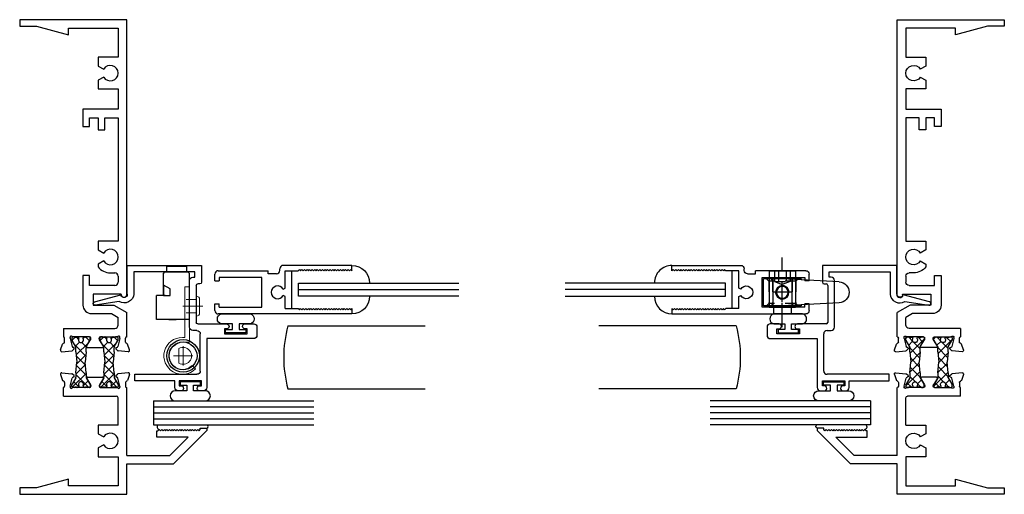
# Model space of a CAD drawing. Extents: x -11.1 to 26.4, y 2.5 to 50.4.
# Drawn here: x -11.1 to -1.9, y 4.2 to 8.6 of the extents above; entities that cross this region are included whole.
import ezdxf

# ---------------------------------------------------------------- set-up
doc = ezdxf.new("R2010")
doc.units = 0
doc.header["$LTSCALE"] = 0.3
doc.header["$MEASUREMENT"] = 0
for name, pattern in [('HIDDEN2', [0.1875, 0.125, -0.0625]), ('S15C_JG01$0$CENTER2', [1.125, 0.75, -0.125, 0.125, -0.125]), ('S15C_JG01$0$HIDDEN2', [0.1875, 0.125, -0.0625])]:
    doc.linetypes.add(name, pattern=pattern)
doc.layers.get('0').update_dxf_attribs({"linetype": 'CONTINUOUS'})
for name, color, linetype in [('B150530$0$STRUT_12', 3, 'CONTINUOUS'), ('B2520941$0$GLASS', 86, 'CONTINUOUS'), ('B2520941$0$HARD_SEAL', 7, 'CONTINUOUS'), ('B2520941$0$Sealant', 7, 'CONTINUOUS'), ('b252098a$0$GLASS', 86, 'CONTINUOUS'), ('b252098a$0$HARD_SEAL', 7, 'CONTINUOUS'), ('BLIND_5_8_JAMB$0$Blind .625', 46, 'CONTINUOUS'), ('BLIND_CONTROL_928205', 13, 'CONTINUOUS'), ('e151530$0$EXT_FRAME', 5, 'CONTINUOUS'), ('e152530$0$EXT_FRAME', 5, 'CONTINUOUS'), ('E252094$0$EXT_BEAD', 1, 'CONTINUOUS'), ('E252098$0$EXT_SASH', 6, 'CONTINUOUS'), ('S15C_JG01$0$Pivot Pawl 929921', 13, 'CONTINUOUS'), ('S15C_JG01$0$Pivot Shaft 929924', 13, 'CONTINUOUS')]:
    doc.layers.add(name, color=color, linetype=linetype)
doc.layers.add('HARD_OBJECT', color=13, linetype='CONTINUOUS', lineweight=13)

# ---------------------------------------------------------------- blocks, each defined once
blk = doc.blocks.new('e151530')
at = {"layer": 'e151530$0$EXT_FRAME'}
for p, q in [((1, 0), (0, 0)), ((0, 0), (0, -0.062)), ((0, -0.062), (0.156, -0.062)), ((0.156, -0.062), (0.455, -0.1421)), ((0.455, -0.08), (0.92, -0.08)), ((0.455, -0.1421), (0.455, -0.08)), ((0.92, -0.08), (0.92, -0.352)), ((1, -2.571), (1, 0)), ((0.92, -0.352), (0.733, -0.352)), ((0.733, -0.352), (0.733, -0.4336)), ((0.733, -0.4336), (0.7852, -0.4637)), ((0.7852, -0.5362), (0.733, -0.5664)), ((0.733, -0.5664), (0.733, -0.648)), ((0.733, -0.648), (0.92, -0.648)), ((0.92, -0.648), (0.92, -0.838)), ((0.92, -0.838), (0.591, -0.838)), ((0.591, -0.838), (0.591, -0.998)), ((0.653, -0.918), (0.733, -0.918)), ((0.653, -0.998), (0.653, -0.918)), ((0.733, -0.918), (0.733, -1.03)), ((0.795, -1.03), (0.795, -0.918)), ((0.795, -0.918), (0.92, -0.918)), ((0.92, -0.918), (0.92, -2.071)), ((0.591, -0.998), (0.653, -0.998)), ((0.733, -1.03), (0.795, -1.03)), ((0.92, -2.071), (0.733, -2.071)), ((0.733, -2.071), (0.733, -2.1526)), ((0.733, -2.1526), (0.7852, -2.1828)), ((0.7852, -2.2553), (0.733, -2.2854)), ((0.733, -2.2854), (0.733, -2.3122)), ((0.848, -2.367), (0.889, -2.367)), ((0.591, -2.393), (0.591, -2.668)), ((0.653, -2.393), (0.591, -2.393)), ((0.653, -2.486), (0.653, -2.393)), ((0.92, -2.398), (0.92, -2.455)), ((0.889, -2.486), (0.653, -2.486)), ((0.95, -2.566), (0.688, -2.566)), ((0.688, -2.566), (0.688, -2.668)), ((0.95, -2.571), (0.95, -2.566)), ((0.688, -2.668), (0.88, -2.668)), ((0.88, -2.668), (1, -2.7373)), ((0.671, -2.748), (0.8586, -2.748)), ((0.8586, -2.748), (0.92, -2.7835)), ((1, -2.9663), (1, -2.7373)), ((0.92, -2.8553), (0.92, -2.7835)), ((0.408, -2.8865), (0.889, -2.8865)), ((0.408, -2.8865), (0.408, -2.9663)), ((0.3814, -3.0885), (0.4016, -3.0329)), ((0.42, -3.0138), (0.42, -2.9783)), ((0.4712, -2.9768), (0.4712, -2.9705)), ((0.4716, -2.9798), (0.4919, -3.0557)), ((0.6522, -2.9665), (0.5006, -2.9665)), ((0.6258, -3.053), (0.6623, -2.9932)), ((0.664, -2.987), (0.664, -2.9783)), ((0.744, -2.987), (0.744, -2.9783)), ((0.7822, -3.053), (0.7457, -2.9932)), ((0.7558, -2.9665), (0.9074, -2.9665)), ((0.9364, -2.9798), (0.9161, -3.0557)), ((0.9368, -2.9768), (0.9368, -2.9705)), ((0.988, -3.0138), (0.988, -2.9783)), ((1.0267, -3.0885), (1.0064, -3.0329)), ((0.3935, -3.1043), (0.4866, -3.0961)), ((0.5083, -3.0784), (0.4939, -3.0927)), ((0.5047, -3.0652), (0.5003, -3.064)), ((0.6325, -3.0649), (0.7755, -3.0649)), ((0.8998, -3.0784), (0.9141, -3.0927)), ((0.9033, -3.0652), (0.9077, -3.064)), ((1.0145, -3.1043), (0.9214, -3.0961))]:
    blk.add_line(p, q, dxfattribs=at)
for centre, radius, start, end in [((0.848, -0.5), 0.0725, 210, 150), ((0.848, -2.219), 0.0725, 210, 150), ((0.848, -2.219), 0.148, 219.01083, 270), ((0.889, -2.398), 0.031, 0, 90), ((0.889, -2.455), 0.031, 270, 0), ((0.975, -2.571), 0.025, 180, 270), ((0.975, -2.571), 0.025, 270, 360), ((0.671, -2.668), 0.08, 180, 270), ((0.889, -2.8555), 0.031, 270, 0.31311), ((0.4127, -3.037), 0.0118, 100.90428, 160), ((0.408, -2.9783), 0.012, 0, 90), ((0.4082, -3.0138), 0.0118, 280.90428, 0), ((0.483, -2.9705), 0.0118, 41.81031, 180), ((0.483, -2.9768), 0.0118, 180, 195), ((0.5006, -2.9547), 0.0118, 221.81031, 270), ((0.6522, -2.9783), 0.0118, 0, 90), ((0.6522, -2.987), 0.0118, 328.6, 0), ((0.7558, -2.9783), 0.0118, 90, 180), ((0.7558, -2.987), 0.0118, 180, 211.4), ((0.9074, -2.9547), 0.0118, 270, 318.18969), ((0.925, -2.9705), 0.0118, 0, 138.18969), ((0.925, -2.9768), 0.0118, 345, 0), ((1, -2.9783), 0.012, 90.0209, 180), ((0.9998, -3.0138), 0.0118, 180, 259.09572), ((0.9953, -3.037), 0.0118, 20, 79.09572), ((0.3925, -3.0925), 0.0118, 160, 275), ((0.4856, -3.0844), 0.0118, 275, 315), ((0.5033, -3.0526), 0.0118, 195, 255), ((0.5027, -3.0728), 0.00787, 315, 75), ((0.6325, -3.0571), 0.00787, 148.6, 270), ((0.7755, -3.0571), 0.00787, 270, 31.4), ((0.9053, -3.0728), 0.00787, 105, 225), ((0.9047, -3.0526), 0.0118, 285, 345), ((0.9224, -3.0844), 0.0118, 225, 265), ((1.0156, -3.0925), 0.0118, 265, 20)]:
    blk.add_arc(centre, radius, start, end, dxfattribs=at)
blk = doc.blocks.new('e152530')
at = {"layer": 'e152530$0$EXT_FRAME'}
for p, q in [((0.3814, 1.1204), (0.4016, 1.0649)), ((0.3935, 1.1362), (0.4866, 1.1281)), ((0.5083, 1.1103), (0.4939, 1.1247)), ((0.8998, 1.1103), (0.9141, 1.1247)), ((1.0145, 1.1362), (0.9214, 1.1281)), ((1.0267, 1.1204), (1.0064, 1.0649)), ((0.42, 1.0457), (0.42, 1.0103)), ((0.4716, 1.0118), (0.4919, 1.0876)), ((0.5047, 1.0972), (0.5003, 1.096)), ((0.6258, 1.0849), (0.6623, 1.0252)), ((0.6325, 1.0969), (0.7755, 1.0969)), ((0.664, 1.019), (0.664, 1.0103)), ((0.744, 1.019), (0.744, 1.0103)), ((0.7822, 1.0849), (0.7457, 1.0252)), ((0.9033, 1.0972), (0.9077, 1.096)), ((0.9364, 1.0118), (0.9161, 1.0876)), ((0.988, 1.0457), (0.988, 1.0103)), ((0.408, 0.9185), (0.408, 0.9983)), ((0.4712, 1.0087), (0.4712, 1.0024)), ((0.6522, 0.9985), (0.5006, 0.9985)), ((0.7558, 0.9985), (0.9074, 0.9985)), ((0.9368, 1.0087), (0.9368, 1.0024)), ((1, 0.364), (1, 0.9983)), ((0.408, 0.9185), (0.905, 0.9185)), ((0.92, 0.648), (0.92, 0.9035)), ((0.92, 0.648), (0.733, 0.648)), ((0.733, 0.648), (0.733, 0.5664)), ((0.733, 0.5664), (0.7852, 0.5362)), ((1.282, 0.595), (1.292, 0.595)), ((1.282, 0.535), (1.282, 0.595)), ((1.292, 0.595), (1.304, 0.607)), ((1.304, 0.607), (1.316, 0.595)), ((1.316, 0.595), (1.328, 0.607)), ((1.328, 0.607), (1.34, 0.595)), ((1.34, 0.595), (1.352, 0.607)), ((1.352, 0.607), (1.364, 0.595)), ((1.364, 0.595), (1.376, 0.607)), ((1.376, 0.607), (1.388, 0.595)), ((1.388, 0.595), (1.4, 0.607)), ((1.4, 0.607), (1.412, 0.595)), ((1.412, 0.595), (1.424, 0.607)), ((1.424, 0.607), (1.436, 0.595)), ((1.436, 0.595), (1.448, 0.607)), ((1.75, 0.597), (1.437, 0.284)), ((1.448, 0.607), (1.46, 0.595)), ((1.46, 0.595), (1.472, 0.607)), ((1.472, 0.607), (1.484, 0.595)), ((1.484, 0.595), (1.496, 0.607)), ((1.496, 0.607), (1.508, 0.595)), ((1.508, 0.595), (1.52, 0.607)), ((1.52, 0.607), (1.532, 0.595)), ((1.532, 0.595), (1.544, 0.607)), ((1.544, 0.607), (1.556, 0.595)), ((1.556, 0.595), (1.568, 0.607)), ((1.568, 0.607), (1.58, 0.595)), ((1.58, 0.595), (1.592, 0.607)), ((1.592, 0.607), (1.604, 0.595)), ((1.604, 0.595), (1.616, 0.607)), ((1.616, 0.607), (1.628, 0.595)), ((1.628, 0.595), (1.64, 0.607)), ((1.64, 0.607), (1.652, 0.595)), ((1.652, 0.595), (1.664, 0.607)), ((1.664, 0.607), (1.676, 0.595)), ((1.676, 0.595), (1.688, 0.607)), ((1.688, 0.619), (1.75, 0.619)), ((1.688, 0.607), (1.688, 0.619)), ((1.75, 0.619), (1.75, 0.597)), ((0.7852, 0.4637), (0.733, 0.4336)), ((1.5749, 0.535), (1.282, 0.535)), ((1.4039, 0.364), (1.5749, 0.535)), ((0.733, 0.4336), (0.733, 0.352)), ((0.733, 0.352), (0.92, 0.352)), ((0.92, 0.352), (0.92, 0.08)), ((1, 0.364), (1.4039, 0.364)), ((1, 0.284), (1.437, 0.284)), ((1, 0), (1, 0.284)), ((0.455, 0.1421), (0.156, 0.062)), ((0.455, 0.08), (0.455, 0.1421)), ((0.156, 0.062), (0, 0.062)), ((0, 0.062), (0, 0)), ((0.92, 0.08), (0.455, 0.08)), ((0, 0), (1, 0))]:
    blk.add_line(p, q, dxfattribs=at)
for centre, radius, start, end in [((0.3925, 1.1245), 0.0118, 85, 200), ((0.4856, 1.1163), 0.0118, 45, 85), ((0.5027, 1.1048), 0.00787, 285, 45), ((0.9053, 1.1048), 0.00787, 135, 255), ((0.9224, 1.1163), 0.0118, 95, 135), ((1.0156, 1.1245), 0.0118, 340, 95), ((0.4127, 1.0689), 0.0118, 200, 259.09572), ((0.4082, 1.0457), 0.0118, 0, 79.09572), ((0.5033, 1.0846), 0.0118, 105, 165), ((0.6325, 1.089), 0.00787, 90, 211.4), ((0.6522, 1.019), 0.0118, 0, 31.4), ((0.7558, 1.019), 0.0118, 148.6, 180), ((0.7755, 1.089), 0.00787, 328.6, 90), ((0.9047, 1.0846), 0.0118, 15, 75), ((0.9998, 1.0457), 0.0118, 100.90428, 180), ((0.9953, 1.0689), 0.0118, 280.90428, 340), ((0.408, 1.0103), 0.012, 270, 0), ((0.483, 1.0087), 0.0118, 165, 180), ((0.483, 1.0024), 0.0118, 180, 318.18969), ((0.5006, 0.9867), 0.0118, 90, 138.18969), ((0.6522, 1.0103), 0.0118, 270, 0), ((0.7558, 1.0103), 0.0118, 180, 270), ((0.9074, 0.9867), 0.0118, 41.81031, 90), ((0.925, 1.0024), 0.0118, 221.81031, 0), ((0.925, 1.0087), 0.0118, 0, 15), ((1, 1.0103), 0.012, 180, 270), ((0.905, 0.9035), 0.015, 0, 90), ((0.848, 0.5), 0.0725, 210, 150)]:
    blk.add_arc(centre, radius, start, end, dxfattribs=at)
blk = doc.blocks.new('B150530$0$STRUT_12')
at = {"layer": 'B150530$0$STRUT_12', "linetype": 'Continuous', "ltscale": 1.25}
h = blk.add_hatch(dxfattribs=at)
h.set_pattern_fill('NET', color=256, scale=0.5, angle=45, style=0)
h.paths.add_polyline_path([(-0.0165, 0.0205), (-0.008, 0.0205, 1), (-0.008, 0.0365, 1), (-0.008, 0.0525, 0.414214), (0, 0.0605), (0, 0.0765, 0.414214), (-0.008, 0.0845), (-0.0278, 0.0845, 0.131652), (-0.0318, 0.0834), (-0.094, 0.0475), (-0.138, 0.0475), (-0.2362, 0.04), (-0.3344, 0.0475), (-0.3752, 0.0475, -0.131652), (-0.3812, 0.0491), (-0.4406, 0.0834, 0.131652), (-0.4446, 0.0845), (-0.4644, 0.0845, 0.414214), (-0.4724, 0.0765), (-0.4724, 0.0605, 0.414214), (-0.4644, 0.0525, 1), (-0.4644, 0.0365, 1), (-0.4644, 0.0205), (-0.4559, 0.0205, -1.779511), (-0.4559, -0.0205), (-0.4644, -0.0205, 1), (-0.4644, -0.0365, 1), (-0.4644, -0.0525, 0.414214), (-0.4724, -0.0605), (-0.4724, -0.0765, 0.414214), (-0.4644, -0.0845), (-0.4446, -0.0845, 0.131652), (-0.4406, -0.0834), (-0.3812, -0.0491, -0.131652), (-0.3752, -0.0475), (-0.3344, -0.0475), (-0.2362, -0.04), (-0.138, -0.0475), (-0.094, -0.0475), (-0.0318, -0.0834, 0.131652), (-0.0278, -0.0845), (-0.008, -0.0845, 0.414214), (0, -0.0765), (0, -0.0605, 0.414214), (-0.008, -0.0525, 1), (-0.008, -0.0365, 1), (-0.008, -0.0205), (-0.0165, -0.0205, -1.779511)])
at = {"layer": 'B150530$0$STRUT_12'}
for p, q in [((-0.4724, 0.0605), (-0.4724, 0.0765)), ((-0.4644, 0.0845), (-0.4446, 0.0845)), ((-0.4559, 0.0205), (-0.4644, 0.0205)), ((-0.3812, 0.0491), (-0.4406, 0.0834)), ((-0.3344, 0.0475), (-0.3752, 0.0475)), ((-0.3344, 0.0475), (-0.2364, 0.04)), ((-0.236, 0.04), (-0.2364, 0.04)), ((-0.138, 0.0475), (-0.236, 0.04)), ((-0.138, 0.0475), (-0.0972, 0.0475)), ((-0.0912, 0.0491), (-0.0318, 0.0834)), ((-0.008, 0.0845), (-0.0278, 0.0845)), ((-0.0165, 0.0205), (-0.008, 0.0205)), ((0, 0.0605), (0, 0.0765)), ((-0.4724, -0.0765), (-0.4724, -0.0605)), ((-0.4559, -0.0205), (-0.4644, -0.0205)), ((-0.4446, -0.0845), (-0.4644, -0.0845)), ((-0.3812, -0.0491), (-0.4406, -0.0834)), ((-0.3344, -0.0475), (-0.3752, -0.0475)), ((-0.3344, -0.0475), (-0.2364, -0.04)), ((-0.236, -0.04), (-0.2364, -0.04)), ((-0.138, -0.0475), (-0.236, -0.04)), ((-0.138, -0.0475), (-0.0972, -0.0475)), ((-0.0912, -0.0491), (-0.0318, -0.0834)), ((-0.0278, -0.0845), (-0.008, -0.0845)), ((-0.0165, -0.0205), (-0.008, -0.0205)), ((0, -0.0765), (0, -0.0605))]:
    blk.add_line(p, q, dxfattribs=at)
for centre, radius, start, end in [((-0.4644, 0.0765), 0.008, 90, 180), ((-0.4644, 0.0605), 0.008, 180, 270), ((-0.4644, 0.0445), 0.008, 90, 270), ((-0.4644, 0.0285), 0.008, 90, 270), ((-0.4434, 0), 0.024, 238.66779, 121.33221), ((-0.4446, 0.0765), 0.008, 60, 90), ((-0.3752, 0.0595), 0.012, 240, 270), ((-0.0972, 0.0595), 0.012, 270, 300), ((-0.029, 0), 0.024, 58.66779, 301.33221), ((-0.0278, 0.0765), 0.008, 90, 120), ((-0.0278, 0.0765), 0.008, 90, 120), ((-0.008, 0.0765), 0.008, 0, 90), ((-0.008, 0.0605), 0.008, 270, 0), ((-0.008, 0.0445), 0.008, 270, 90), ((-0.008, 0.0285), 0.008, 270, 90), ((-0.4644, -0.0285), 0.008, 90, 270), ((-0.4644, -0.0445), 0.008, 90, 270), ((-0.4644, -0.0605), 0.008, 90, 180), ((-0.4644, -0.0765), 0.008, 180, 270), ((-0.4446, -0.0765), 0.008, 270, 300), ((-0.3752, -0.0595), 0.012, 90, 120), ((-0.0972, -0.0595), 0.012, 60, 90), ((-0.0278, -0.0765), 0.008, 240, 270), ((-0.0278, -0.0765), 0.008, 240, 270), ((-0.008, -0.0285), 0.008, 270, 90), ((-0.008, -0.0445), 0.008, 270, 90), ((-0.008, -0.0605), 0.008, 0, 90), ((-0.008, -0.0765), 0.008, 270, 0)]:
    blk.add_arc(centre, radius, start, end, dxfattribs=at)
blk = doc.blocks.new('B150530')
at = {"rotation": 270}
for name, p in [('e152530', (0, 0)), ('e151530', (4.438, 0))]:
    blk.add_blockref(name, p, dxfattribs=at)
for p in [(1.4712, -0.573), (1.4712, -0.835)]:
    blk.add_blockref('B150530$0$STRUT_12', p)
blk = doc.blocks.new('b252098a$0$GLASS_02')
at = {"layer": 'b252098a$0$GLASS'}
for p, q in [((0, 1.5), (0, 0)), ((0.062, 0), (0.062, 1.5)), ((0.124, 0), (0.124, 1.5)), ((0, 0), (0.062, 0)), ((0.062, 0), (0.124, 0))]:
    blk.add_line(p, q, dxfattribs=at)
blk = doc.blocks.new('E252098')
at = {"layer": 'E252098$0$EXT_SASH'}
for p, q in [((0, 0.311), (0, 0.373)), ((0.031, 0.404), (0.499, 0.404)), ((0.499, 0.375), (0.499, 0.404)), ((0.575, 0.375), (0.499, 0.375)), ((0.606, 0.406), (0.606, 0.423)), ((1.281, 0.454), (0.637, 0.454)), ((0.656, 0.2424), (0.656, 0.404)), ((0.656, 0.404), (0.777, 0.404)), ((0.777, 0.404), (0.789, 0.416)), ((0.789, 0.416), (0.801, 0.404)), ((0.801, 0.404), (0.813, 0.416)), ((0.813, 0.416), (0.825, 0.404)), ((0.825, 0.404), (0.837, 0.416)), ((0.837, 0.416), (0.849, 0.404)), ((0.849, 0.404), (0.861, 0.416)), ((0.861, 0.416), (0.873, 0.404)), ((0.873, 0.404), (0.885, 0.416)), ((0.885, 0.416), (0.897, 0.404)), ((0.897, 0.404), (0.909, 0.416)), ((0.909, 0.416), (0.921, 0.404)), ((0.921, 0.404), (0.933, 0.416)), ((0.933, 0.416), (0.945, 0.404)), ((0.945, 0.404), (0.957, 0.416)), ((0.957, 0.416), (0.969, 0.404)), ((0.969, 0.404), (0.981, 0.416)), ((0.981, 0.416), (0.993, 0.404)), ((0.993, 0.404), (1.005, 0.416)), ((1.005, 0.416), (1.017, 0.404)), ((1.017, 0.404), (1.029, 0.416)), ((1.029, 0.416), (1.041, 0.404)), ((1.041, 0.404), (1.053, 0.416)), ((1.053, 0.416), (1.065, 0.404)), ((1.065, 0.404), (1.077, 0.416)), ((1.077, 0.416), (1.089, 0.404)), ((1.089, 0.404), (1.101, 0.416)), ((1.101, 0.416), (1.113, 0.404)), ((1.113, 0.404), (1.125, 0.416)), ((1.125, 0.416), (1.137, 0.404)), ((1.137, 0.404), (1.149, 0.416)), ((1.149, 0.416), (1.161, 0.404)), ((1.161, 0.404), (1.173, 0.416)), ((1.173, 0.416), (1.185, 0.404)), ((1.185, 0.404), (1.197, 0.416)), ((1.197, 0.416), (1.209, 0.404)), ((1.209, 0.404), (1.221, 0.416)), ((1.221, 0.416), (1.233, 0.404)), ((1.233, 0.404), (1.245, 0.416)), ((1.245, 0.416), (1.257, 0.404)), ((1.257, 0.404), (1.269, 0.416)), ((1.269, 0.416), (1.281, 0.404)), ((1.281, 0.404), (1.281, 0.454)), ((0, 0.311), (0.04, 0.311)), ((0.437, 0.342), (0.04, 0.342)), ((0.04, 0.342), (0.04, 0.311)), ((0.437, 0.062), (0.437, 0.342)), ((0.638, 0.232), (0.656, 0.2424)), ((0, 0.062), (0, 0.093)), ((0, 0.093), (0.04, 0.093)), ((0.04, 0.062), (0.04, 0.093)), ((0.656, 0.1616), (0.638, 0.172)), ((0.656, 0.05), (0.656, 0.1616)), ((0, 0.031), (0, 0.062)), ((1.281, 0), (0.031, 0)), ((0.04, 0.062), (0.437, 0.062)), ((0.656, 0.05), (0.777, 0.05)), ((0.777, 0.05), (0.789, 0.038)), ((0.789, 0.038), (0.801, 0.05)), ((0.801, 0.05), (0.813, 0.038)), ((0.813, 0.038), (0.825, 0.05)), ((0.825, 0.05), (0.837, 0.038)), ((0.837, 0.038), (0.849, 0.05)), ((0.849, 0.05), (0.861, 0.038)), ((0.861, 0.038), (0.873, 0.05)), ((0.873, 0.05), (0.885, 0.038)), ((0.885, 0.038), (0.897, 0.05)), ((0.897, 0.05), (0.909, 0.038)), ((0.909, 0.038), (0.921, 0.05)), ((0.921, 0.05), (0.933, 0.038)), ((0.933, 0.038), (0.945, 0.05)), ((0.945, 0.05), (0.957, 0.038)), ((0.957, 0.038), (0.969, 0.05)), ((0.969, 0.05), (0.981, 0.038)), ((0.981, 0.038), (0.993, 0.05)), ((0.993, 0.05), (1.005, 0.038)), ((1.005, 0.038), (1.017, 0.05)), ((1.017, 0.05), (1.029, 0.038)), ((1.029, 0.038), (1.041, 0.05)), ((1.041, 0.05), (1.053, 0.038)), ((1.053, 0.038), (1.065, 0.05)), ((1.065, 0.05), (1.077, 0.038)), ((1.077, 0.038), (1.089, 0.05)), ((1.089, 0.05), (1.101, 0.038)), ((1.101, 0.038), (1.113, 0.05)), ((1.113, 0.05), (1.125, 0.038)), ((1.125, 0.038), (1.137, 0.05)), ((1.137, 0.05), (1.149, 0.038)), ((1.149, 0.038), (1.161, 0.05)), ((1.161, 0.05), (1.173, 0.038)), ((1.173, 0.038), (1.185, 0.05)), ((1.185, 0.05), (1.197, 0.038)), ((1.197, 0.038), (1.209, 0.05)), ((1.209, 0.05), (1.221, 0.038)), ((1.221, 0.038), (1.233, 0.05)), ((1.233, 0.05), (1.245, 0.038)), ((1.245, 0.038), (1.257, 0.05)), ((1.257, 0.05), (1.269, 0.038)), ((1.269, 0.038), (1.281, 0.05)), ((1.281, 0.05), (1.281, 0))]:
    blk.add_line(p, q, dxfattribs=at)
for centre, radius, start, end in [((0.031, 0.373), 0.031, 90, 180), ((0.575, 0.406), 0.031, 270, 0), ((0.637, 0.423), 0.031, 90, 180), ((0.586, 0.202), 0.06, 30, 330), ((0.031, 0.031), 0.031, 180, 270)]:
    blk.add_arc(centre, radius, start, end, dxfattribs=at)
blk = doc.blocks.new('b252098')
blk.add_blockref('E252098', (0, 0))
blk = doc.blocks.new('b252098a')
at = {"layer": 'b252098a$0$HARD_SEAL'}
blk.add_line((0.05, 0.719), (0.404, 0.719), dxfattribs=at)
for centre, start, end in [((0.165, 1.281), 90, 180), ((0.289, 1.281), 360, 90)]:
    blk.add_arc(centre, 0.165, start, end, dxfattribs=at)
blk.add_blockref('b252098a$0$GLASS_02', (0.165, 0.781))
at = {"xscale": -1, "rotation": 270}
blk.add_blockref('b252098', (0, 0), dxfattribs=at)
blk = doc.blocks.new('BLIND_5_8_JAMB')
at = {"layer": 'BLIND_5_8_JAMB$0$Blind .625'}
for p, q in [((0.04, 0.295), (1.3233, 0.295)), ((0.04, -0.295), (1.3233, -0.295))]:
    blk.add_line(p, q, dxfattribs=at)
blk.add_arc((1.1078, 0), 1.1078, 164.55635, 195.44365, dxfattribs=at)
blk = doc.blocks.new('E252094')
at = {"layer": 'E252094$0$EXT_BEAD'}
for p, q in [((-0.5359, 1.212), (-0.6109, 1.212)), ((-0.6419, 1.181), (-0.6419, 0.744)), ((-0.5969, 1.119), (-0.5509, 1.119)), ((-0.5969, 0.909), (-0.5969, 1.119)), ((-0.5509, 1.119), (-0.5509, 1.0995)), ((-0.5049, 1.0996), (-0.5049, 1.181)), ((-0.5509, 0.9285), (-0.5509, 0.909)), ((-0.5049, 0.659), (-0.5049, 0.9285)), ((-0.5509, 0.909), (-0.5969, 0.909)), ((-0.6419, 0.744), (-1.0989, 0.744)), ((-1.1299, 0.713), (-1.1299, 0.6746)), ((-1.0839, 0.694), (-1.0379, 0.694)), ((-1.0839, 0.6745), (-1.0839, 0.694)), ((-1.0379, 0.694), (-1.0379, 0.484)), ((-0.9759, 0.0715), (-0.9759, 0.651)), ((-0.9449, 0.682), (-0.5979, 0.682)), ((-0.5669, 0.651), (-0.5669, 0.613)), ((-0.1299, 0.679), (-0.1299, 0.659)), ((0.0431, 0.694), (-0.1149, 0.694)), ((0.0431, 0), (0.0431, 0.694)), ((-0.5359, 0.582), (-0.0989, 0.582)), ((-0.1449, 0.644), (-0.4899, 0.644)), ((-0.0679, 0.632), (-0.0189, 0.632)), ((-0.0679, 0.613), (-0.0679, 0.632)), ((-0.0189, 0.632), (-0.0189, 0.062)), ((-1.1299, 0.5034), (-1.1299, 0.475)), ((-1.0839, 0.484), (-1.0839, 0.5035)), ((-1.0379, 0.484), (-1.0839, 0.484)), ((-1.0989, 0.444), (-1.0379, 0.444)), ((-1.0379, 0.444), (-1.0379, 0.0715)), ((-1.0379, 0.0715), (-0.9759, 0.0715)), ((-0.0189, 0.062), (-0.2269, 0.062)), ((-0.2269, 0), (0.0431, 0)), ((-0.2946, -0.0754), (-0.3279, -0.3001)), ((-0.2989, -0.3079), (-0.2329, -0.0614))]:
    blk.add_line(p, q, dxfattribs=at)
for centre, radius, start, end in [((-0.6109, 1.181), 0.031, 90, 179.99931), ((-0.5359, 1.181), 0.031, 359.99931, 89.99932), ((-0.5279, 1.0995), 0.023, 179.99931, 0.18421), ((-0.5279, 0.9285), 0.023, 0, 179.99931), ((-1.0989, 0.713), 0.031, 89.99932, 179.99931), ((-1.1069, 0.6745), 0.023, 179.81441, 359.99931), ((-0.9449, 0.651), 0.031, 89.99932, 180), ((-0.5979, 0.651), 0.031, 0, 89.99932), ((-0.4899, 0.659), 0.015, 180, 270), ((-0.1449, 0.659), 0.015, 270, 0), ((-0.1149, 0.679), 0.015, 90, 180), ((-0.5359, 0.613), 0.031, 180, 270), ((-0.0989, 0.613), 0.031, 270, 360), ((-1.1069, 0.5035), 0.023, 359.99931, 180.15237), ((-1.0989, 0.475), 0.031, 179.99953, 269.99925), ((-0.2179, -0.0278), 0.0903, 95.70633, 211.82113), ((-0.2269, -0.031), 0.031, 90, 258.84006), ((-0.3134, -0.304), 0.015, 165, 345)]:
    blk.add_arc(centre, radius, start, end, dxfattribs=at)
blk = doc.blocks.new('b252094')
blk.add_blockref('E252094', (0, 0))
blk = doc.blocks.new('B2520941$0$GLASS_04')
at = {"layer": 'B2520941$0$GLASS'}
for p, q in [((0, 0), (0, 1.5)), ((0.05575, 0), (0.05575, 1.5)), ((0.1115, 0), (0.1115, 1.5)), ((0.16725, 0), (0.16725, 1.5)), ((0.223, 0), (0.223, 1.5)), ((0.05575, 0), (0, 0)), ((0.1115, 0), (0.05575, 0)), ((0.16725, 0), (0.1115, 0)), ((0.223, 0), (0.16725, 0))]:
    blk.add_line(p, q, dxfattribs=at)
blk = doc.blocks.new('B2520941')
at = {"layer": 'B2520941$0$HARD_SEAL'}
for points in [[(1.1141, -0.3261), (1.1141, -0.3561), (0.9249, -0.3561), (0.9249, -0.3261), (0.988, -0.3261), (0.988, -0.2743), (0.8855, -0.2743, -0.808511), (0.8855, -0.1803), (1.1535, -0.1803, -0.808511), (1.1535, -0.2743), (1.051, -0.2743), (1.051, -0.3261)], [(0.563, -0.899), (0.4545, -0.899, 1), (0.4545, -0.994), (0.7345, -0.994, 1), (0.7345, -0.899), (0.626, -0.899), (0.626, -0.845), (0.6891, -0.845), (0.6891, -0.815), (0.4999, -0.815), (0.4999, -0.845), (0.563, -0.845)]]:
    blk.add_lwpolyline(points, format="xyb", close=True, dxfattribs=at)
at = {"layer": 'B2520941$0$Sealant'}
for centre, radius, start, end in [((0.3092, -1.2364), 0.0242, 126.8126, 257.65503), ((0.7452, -1.2319), 0.0168, 286.61427, 62.44964)]:
    blk.add_arc(centre, radius, start, end, dxfattribs=at)
at = {"xscale": -1, "rotation": 270}
for name, p in [('b252094', (0.006, 0.2309)), ('b252098a', (0.825, -0.1803)), ('B2520941$0$GLASS_04', (0.25, -1.217))]:
    blk.add_blockref(name, p, dxfattribs=at)
blk.add_blockref('BLIND_5_8_JAMB', (1.4675, -0.5868))
blk = doc.blocks.new('S15C_JG01$0$929921 Bottom')
at = {"layer": 'S15C_JG01$0$Pivot Pawl 929921'}
for p, q in [((-0.5329, 0.0971), (0, 0.125)), ((-0.177, 0.125), (0.177, 0.125)), ((-0.177, 0.125), (-0.177, 0.1157)), ((0.177, -0.125), (0.177, 0.125)), ((-0.5329, -0.0971), (0, -0.125)), ((-0.177, -0.1157), (-0.177, -0.125)), ((-0.177, -0.125), (0.177, -0.125))]:
    blk.add_line(p, q, dxfattribs=at)
at = {"layer": 'S15C_JG01$0$Pivot Pawl 929921', "linetype": 'S15C_JG01$0$HIDDEN2'}
for p, q in [((-0.127, 0.105), (-0.147, 0.125)), ((-0.127, 0.105), (0.127, 0.105)), ((-0.127, 0.105), (-0.127, -0.105)), ((-0.0916, 0.105), (-0.0997, 0.125)), ((-0.0916, 0.105), (-0.0916, -0.105)), ((0.0916, 0.105), (0.0997, 0.125)), ((0.0916, 0.105), (0.0916, -0.105)), ((0.127, 0.105), (0.147, 0.125)), ((0.127, 0.105), (0.127, -0.105)), ((-0.127, -0.105), (-0.147, -0.125)), ((-0.127, -0.105), (0.127, -0.105)), ((-0.0916, -0.105), (-0.0997, -0.125)), ((0.0916, -0.105), (0.0997, -0.125)), ((0.127, -0.105), (0.147, -0.125))]:
    blk.add_line(p, q, dxfattribs=at)
at = {"layer": 'S15C_JG01$0$Pivot Pawl 929921', "color": 11, "linetype": 'S15C_JG01$0$CENTER2'}
for p, q in [((0, -0.093), (0, 0.093)), ((-0.093, 0), (0.093, 0))]:
    blk.add_line(p, q, dxfattribs=at)
at = {"layer": 'S15C_JG01$0$Pivot Pawl 929921', "linetype": 'S15C_JG01$0$HIDDEN2'}
blk.add_circle((0, 0), 0.0625, dxfattribs=at)
at = {"layer": 'S15C_JG01$0$Pivot Pawl 929921'}
blk.add_circle((0, 0), 0.0545, dxfattribs=at)
blk.add_arc((-0.5278, 0), 0.0972, 93, 267, dxfattribs=at)
blk = doc.blocks.new('S15C_JG01$0$929924 Top')
at = {"layer": 'S15C_JG01$0$Pivot Shaft 929924'}
for p, q in [((0, 0.122), (0, -0.122)), ((0, 0.122), (0.342, 0.122)), ((0.342, 0.122), (0.342, -0.122)), ((0.062, 0.0894), (0.062, -0.0894)), ((0.062, 0.0894), (0.342, 0.0894)), ((0.342, 0.083), (0.404, 0.083)), ((0.404, 0.083), (0.404, -0.083)), ((0.062, -0.0894), (0.342, -0.0894)), ((0.342, -0.083), (0.404, -0.083)), ((0, -0.122), (0.342, -0.122))]:
    blk.add_line(p, q, dxfattribs=at)
at = {"layer": 'S15C_JG01$0$Pivot Shaft 929924', "color": 11, "linetype": 'S15C_JG01$0$CENTER2'}
blk.add_line((0.529, 0), (-0.125, 0), dxfattribs=at)
at = {"layer": 'S15C_JG01$0$Pivot Shaft 929924', "linetype": 'S15C_JG01$0$HIDDEN2'}
for p, q in [((0, 0.0722), (0.1, 0.0722)), ((0, 0.0361), (0.1, 0.0361)), ((0.1, 0.0722), (0.1, -0.0722)), ((0.1, 0.0722), (0.1291, 0)), ((0.1, -0.0722), (0.1291, 0)), ((0, -0.0361), (0.1, -0.0361)), ((0, -0.0722), (0.1, -0.0722))]:
    blk.add_line(p, q, dxfattribs=at)
at = {"layer": 'S15C_JG01$0$Pivot Shaft 929924'}
blk.add_circle((0.202, 0), 0.0625, dxfattribs=at)
blk = doc.blocks.new('S15C_JG01')
at = {"rotation": 90}
blk.add_blockref('B150530', (0, 0), dxfattribs=at)
for name, p in [('B2520941', (1, 1.867)), ('S15C_JG01$0$929921 Bottom', (2.075, 1.8887))]:
    blk.add_blockref(name, p)
at = {"layer": 'S15C_JG01$0$Pivot Shaft 929924', "rotation": 270}
blk.add_blockref('S15C_JG01$0$929924 Top', (2.075, 2.0907), dxfattribs=at)
blk = doc.blocks.new('TOP_928205')
at = {"layer": 'BLIND_CONTROL_928205'}
for p, q in [((-0.1075, 0), (-0.1225, -0.015)), ((-0.1075, 0, 0.25), (-0.1225, -0.015, 0.25)), ((-0.1075, 0, 0.5), (-0.1225, -0.015, 0.5)), ((-0.1075, 0, 0.75), (-0.1225, -0.015, 0.75)), ((-0.1075, 0, 0.25), (-0.1075, 0)), ((-0.1075, 0), (0.1075, 0)), ((-0.0025, 0, 0.25), (-0.1075, 0, 0.25)), ((-0.1075, 0, 0.75), (-0.1075, 0, 0.5)), ((-0.0025, 0, 0.5), (-0.1075, 0, 0.5)), ((-0.1075, 0, 0.75), (0.1075, 0, 0.75)), ((0.0925, 0.053, 0.976), (-0.0925, 0.053, 0.976)), ((-0.0925, 0.053, 1.4699), (-0.0925, 0, 1.4699)), ((0.0925, 0.053, 1.4699), (0.0925, 0, 1.4699)), ((0.1058, 0, 0.3125), (0.1075, 0, 0.3125)), ((0.1058, 0, 0.4375), (0.1075, 0, 0.4375)), ((0.1075, 0, 0.75), (0.1075, 0, 0.4375)), ((0.1075, 0, 0.3125), (0.1075, 0)), ((0.1225, -0.015), (0.1075, 0)), ((0.1225, -0.015, 0.3125), (0.1075, 0, 0.3125)), ((0.1225, -0.015, 0.4375), (0.1075, 0, 0.4375)), ((0.1225, -0.015, 0.75), (0.1075, 0, 0.75)), ((-0.1225, -0.015, 0.25), (-0.1225, -0.015)), ((-0.1225, -0.445, 0.75), (-0.1225, -0.015, 0.75)), ((-0.1225, -0.015, 0.75), (-0.1225, -0.015, 0.5)), ((0.1225, -0.015, 0.75), (0.1225, -0.015, 0.4375)), ((0.1225, -0.015, 0.3125), (0.1225, -0.015)), ((0.1225, -0.1226), (0.1225, -0.015)), ((0.1225, -0.219, 0.4375), (0.1225, -0.015, 0.4375)), ((0.1225, -0.219, 0.3125), (0.1225, -0.015, 0.3125)), ((0.1225, -0.1226, 0.75), (0.1225, -0.015, 0.75)), ((0.0595, -0.159), (0.1225, -0.1226)), ((0.0595, -0.159, 0.187), (0.1225, -0.1226, 0.187)), ((0.0595, -0.159, 0.563), (0.1225, -0.1226, 0.563)), ((0.0595, -0.159, 0.75), (0.1225, -0.1226, 0.75)), ((0.0595, -0.159), (0.0595, -0.159, 0.187)), ((0.0595, -0.219), (0.0595, -0.159)), ((0.0595, -0.219, 0.187), (0.0595, -0.159, 0.187)), ((0.0595, -0.159, 0.75), (0.0595, -0.159, 0.563)), ((0.0595, -0.219, 0.563), (0.0595, -0.159, 0.563)), ((0.0595, -0.219, 0.75), (0.0595, -0.159, 0.75)), ((0.1225, -0.1226), (0.1225, -0.1226, 0.187)), ((0.1225, -0.1226, 0.187), (0.1225, -0.219, 0.187)), ((0.1225, -0.1226, 0.75), (0.1225, -0.1226, 0.563)), ((0.1225, -0.1226, 0.563), (0.1225, -0.219, 0.563)), ((0.0595, -0.219), (0.0595, -0.219, 0.187)), ((0.1225, -0.219), (0.0595, -0.219)), ((0.1225, -0.219, 0.187), (0.0595, -0.219, 0.187)), ((0.0595, -0.219, 0.75), (0.0595, -0.219, 0.563)), ((0.1225, -0.219, 0.563), (0.0595, -0.219, 0.563)), ((0.1225, -0.219, 0.75), (0.0595, -0.219, 0.75)), ((0.1058, -0.219, 0.3125), (0.1225, -0.219, 0.3125)), ((0.1058, -0.219, 0.4375), (0.1225, -0.219, 0.4375)), ((0.1225, -0.219, 0.4375), (0.1225, -0.219, 0.563)), ((0.1225, -0.219), (0.1855, -0.219)), ((0.1225, -0.219, 0.187), (0.1225, -0.219, 0.3125)), ((0.1225, -0.219, 0.75), (0.1855, -0.219, 0.75)), ((0.1855, -0.219), (0.1855, -0.219, 0.75)), ((0.1855, -0.445, 0.75), (0.1855, -0.219)), ((-0.1225, -0.385, 0.443), (-0.1225, -0.385, 0.5)), ((-0.1225, -0.445, 0.443), (-0.1225, -0.445, 0.75)), ((-0.1225, -0.445), (-0.1225, -0.445, 0.307)), ((-0.1225, -0.445), (0.1855, -0.445)), ((-0.1225, -0.445, 0.443), (0.0025, -0.445, 0.443)), ((-0.1225, -0.445, 0.307), (0.0025, -0.445, 0.307)), ((-0.1225, -0.445, 0.75), (0.1855, -0.445, 0.75)), ((0.1855, -0.445, 0.75), (0.1855, -0.445))]:
    blk.add_line(p, q, dxfattribs=at)
at = {"layer": 'BLIND_CONTROL_928205', "extrusion": (-6.12303e-17, -1, 0)}
for centre, radius, start, end in [((-0.0025, 0.375), 0.125, 30, 90), ((-0.0025, 0.375), 0.125, 270, 330), ((-0.0025, 0.375, 0.219), 0.125, 330, 30), ((0.0025, 0.375, 0.445), 0.068, 270, 90)]:
    blk.add_arc(centre, radius, start, end, dxfattribs=at)
blk = doc.blocks.new('rivet')
at = {"layer": 'HARD_OBJECT'}
blk.add_line((0, 0.09375), (0, -0.09375), dxfattribs=at)
at = {"layer": 'HARD_OBJECT', "linetype": 'HIDDEN2', "ltscale": 0.25}
for p, q in [((0, 0.0625), (0.094, 0.0625)), ((0, -0.0625), (0.094, -0.0625))]:
    blk.add_line(p, q, dxfattribs=at)
at = {"layer": 'HARD_OBJECT'}
blk.add_lwpolyline([(0, -0.09375), (-0.00125, -0.09375, -0.4142136), (-0.03125, -0.06375), (-0.03125, 0.06375, -0.4142136), (-0.00125, 0.09375), (0, 0.09375)], format="xyb", dxfattribs=at)

msp = doc.modelspace()

# ---------------------------------------------------------------- linework, layer by layer
for radius in [0.1525, 0.13]:
    msp.add_circle((-9.6026, 5.4759, 0.25), radius)
at = {"layer": 'HARD_OBJECT'}
for p, q in [((-9.4176, 5.9404, -0.7199), (-9.6065, 5.9404, -0.7199)), ((-9.6421, 5.4081, 0.25), (-9.6421, 5.5437, 0.25)), ((-9.6026, 5.3859, 0.25), (-9.6026, 5.5659, 0.25)), ((-9.6926, 5.4759, 0.25), (-9.5126, 5.4759, 0.25))]:
    msp.add_line(p, q, dxfattribs=at)
at = {"layer": 'HARD_OBJECT', "elevation": 0.9699}
msp.add_lwpolyline([(-9.5195, 5.3858), (-9.4877, 5.3539, -1.496606), (-9.6097, 5.6484), (-9.5872, 5.6484), (-9.5872, 6.1214), (-9.5422, 6.1214), (-9.5422, 5.6034), (-9.6097, 5.6034, 1.496606)], format="xyb", close=True, dxfattribs=at)
at = {"layer": 'HARD_OBJECT'}
msp.add_arc((-9.6026, 5.4759, 0.25), 0.0785, 239.78908, 120.21092, dxfattribs=at)

# ---------------------------------------------------------------- block references
at = {"rotation": 90}
msp.add_blockref('B150530', (-11.1302, 4.1814), dxfattribs=at)
at = {"xscale": -1}
msp.add_blockref('S15C_JG01', (-1.9272, 4.1814), dxfattribs=at)
msp.add_blockref('B2520941', (-10.1302, 6.0484))
at = {"extrusion": (0, 0, -1), "zscale": -1}
for name, p in [('TOP_928205', (9.6647, 6.2604, 0.75)), ('rivet', (9.4797, 5.9404, 0.7199))]:
    msp.add_blockref(name, p, dxfattribs=at)

doc.saveas('drawing.dxf')
